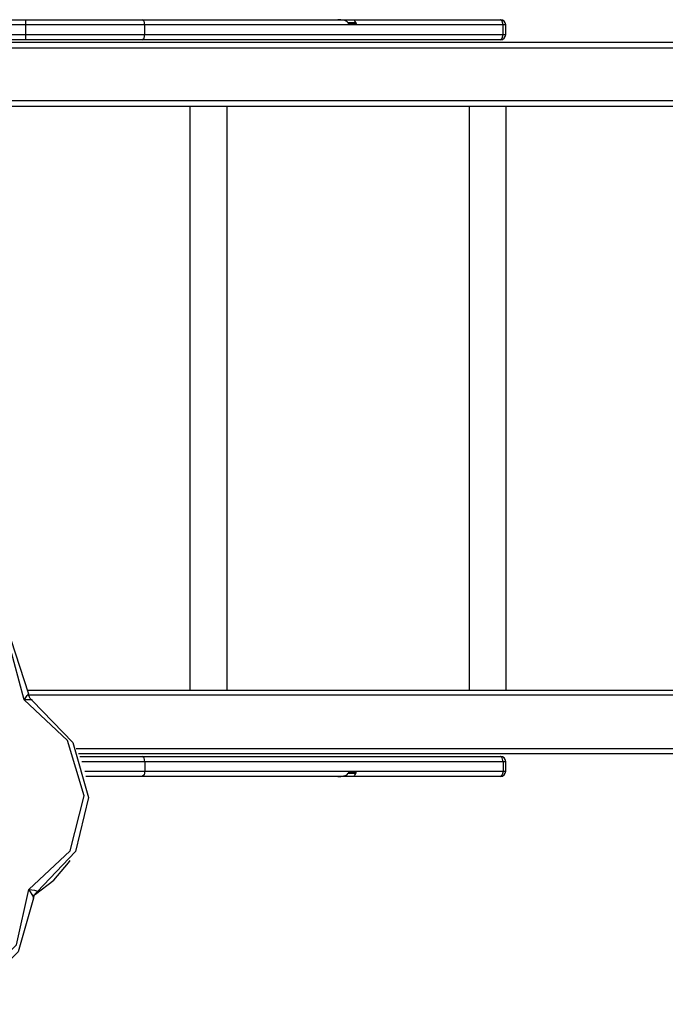
# Model space of a CAD drawing. Units: inches. Extents: x 93 to 207, y 20 to 189.
# Drawn here: x 173 to 179, y 66 to 76 of the extents above; entities that cross this region are included whole.
import ezdxf

# ---------------------------------------------------------------- set-up
doc = ezdxf.new("R2010")
doc.units = ezdxf.units.IN
doc.header["$MEASUREMENT"] = 0
doc.layers.add('Ebene 1', color=7, linetype='Continuous')

# ---------------------------------------------------------------- blocks, each defined once
blk = doc.blocks.new('block 2')
at = {"layer": 'Ebene 1', "color": 179, "lineweight": 25, "true_color": 0x1a171b}
for points in [[(171.6884, 75.5468), (172.7898, 75.5468)], [(172.7898, 75.5468), (173.3565, 75.5468), (173.8864, 75.5468)], [(172.7898, 75.4972), (172.7898, 75.5323), (172.7898, 75.5468)], [(173.9108, 75.4972), (173.9036, 75.5323), (173.8864, 75.5468)], [(173.8864, 75.5468), (175.7309, 75.5468)], [(175.8273, 75.5168), (175.8184, 75.5265), (175.8074, 75.533), (175.7953, 75.5382), (175.7826, 75.5413), (175.7571, 75.5458), (175.7309, 75.5468)], [(175.7309, 75.5468), (175.8029, 75.5468), (175.8745, 75.5468)], [(175.8315, 75.5068), (175.8308, 75.5096), (175.8297, 75.5124), (175.8287, 75.5148), (175.8273, 75.5168)], [(175.8983, 75.5168), (175.8635, 75.5168), (175.8294, 75.5168)], [(175.8745, 75.5468), (175.88, 75.5447), (175.8856, 75.5389), (175.8914, 75.5289), (175.8983, 75.5168)], [(175.8745, 75.5468), (177.2615, 75.5468)], [(175.8983, 75.5168), (175.8993, 75.5148), (175.9004, 75.5124), (175.9014, 75.5096), (175.9021, 75.5068)], [(177.2863, 75.4972), (177.2794, 75.5323), (177.2615, 75.5468)], [(172.7898, 75.4972), (171.6643, 75.4972)], [(173.9108, 75.4972), (173.3693, 75.4972), (172.7898, 75.4972)], [(172.7898, 75.4073), (172.7898, 75.4972)], [(177.2863, 75.4972), (173.9108, 75.4972)], [(173.9108, 75.4073), (173.9108, 75.4972)], [(175.8315, 75.5068), (175.9021, 75.5068)], [(177.3118, 75.4972), (177.3049, 75.4972), (177.2863, 75.4972)], [(177.2863, 75.4073), (177.2863, 75.4972)], [(177.3118, 75.4073), (177.3118, 75.4972)], [(191.4515, 75.3308), (171.5392, 75.3308)], [(171.6643, 75.4073), (172.7898, 75.4073)], [(172.7898, 75.357), (171.6643, 75.357)], [(172.7898, 75.4073), (173.3693, 75.4073), (173.9108, 75.4073)], [(172.7898, 75.357), (172.7898, 75.3715), (172.7898, 75.4073)], [(173.8864, 75.357), (173.3565, 75.357), (172.7898, 75.357)], [(173.8864, 75.357), (173.9036, 75.3715), (173.9108, 75.4073)], [(177.2615, 75.357), (173.8864, 75.357)], [(173.9108, 75.4073), (177.2863, 75.4073)], [(177.2615, 75.357), (177.2794, 75.3715), (177.2863, 75.4073)], [(177.2863, 75.4073), (177.3049, 75.4073), (177.3118, 75.4073)], [(171.1758, 75.2808), (191.4684, 75.2808)], [(191.4684, 74.781), (171.1758, 74.781)], [(171.1589, 74.731), (191.4515, 74.731)], [(174.336, 74.731), (174.336, 69.2309)], [(174.686, 69.2309), (174.686, 74.731)], [(176.967, 74.731), (176.967, 69.2309)], [(177.3173, 69.2309), (177.3173, 74.731)], [(171.2051, 70.128), (171.7277, 70.239), (172.252, 70.0853), (172.6468, 69.7057), (172.8143, 69.1937)], [(172.7753, 69.1382), (172.6317, 69.6647), (172.2369, 70.0571), (171.7022, 70.2042), (171.1785, 70.0653)], [(172.8112, 69.2309), (191.4515, 69.2309)], [(172.7753, 69.1382), (172.7898, 69.1596), (172.8025, 69.1782), (172.8081, 69.1858), (172.8125, 69.192), (172.8146, 69.1947), (172.8143, 69.1937)], [(172.8522, 69.1307), (172.8515, 69.1338), (172.846, 69.1362), (172.8373, 69.1376), (172.8267, 69.1382), (172.8022, 69.1389), (172.7753, 69.1382)], [(172.8187, 67.3523), (173.2063, 67.7168), (173.3393, 68.2336), (173.1808, 68.7565), (172.7753, 69.1382)], [(172.8515, 69.1351), (172.8456, 69.1382), (172.8404, 69.142), (172.8308, 69.1524), (172.8232, 69.1651), (172.8174, 69.1782), (172.8153, 69.1923), (172.8153, 69.1934), (172.8153, 69.1944)], [(191.4684, 69.181), (172.8184, 69.181)], [(172.8522, 69.1307), (173.2325, 68.7365), (173.3799, 68.2198), (173.2576, 67.7089), (172.8963, 67.3306)], [(173.2632, 68.6811), (191.4684, 68.6811)], [(190.8421, 68.6308), (173.2866, 68.6308)], [(173.2973, 68.606), (173.5997, 68.606), (173.8864, 68.606)], [(173.9108, 68.5557), (173.9036, 68.5915), (173.8864, 68.606)], [(173.8864, 68.606), (177.2615, 68.606)], [(177.2863, 68.5557), (177.2794, 68.5915), (177.2615, 68.606)], [(173.9108, 68.5557), (173.6221, 68.5557), (173.3166, 68.5557)], [(173.3448, 68.4658), (173.6356, 68.4658), (173.9108, 68.4658)], [(173.9108, 68.4658), (173.9036, 68.4306), (173.8864, 68.4162)], [(177.2863, 68.5557), (173.9108, 68.5557)], [(173.9108, 68.5557), (173.9108, 68.4658)], [(173.9108, 68.4658), (177.2863, 68.4658)], [(177.2863, 68.4658), (177.2794, 68.4306), (177.2615, 68.4162)], [(177.3118, 68.5557), (177.3049, 68.5557), (177.2863, 68.5557)], [(177.2863, 68.5557), (177.2863, 68.4658)], [(177.2863, 68.4658), (177.3049, 68.4658), (177.3118, 68.4658)], [(177.3118, 68.4658), (177.3118, 68.5557)], [(173.8864, 68.4162), (173.6283, 68.4162), (173.3565, 68.4162)], [(175.7309, 68.4162), (173.8864, 68.4162)], [(175.7309, 68.4162), (175.7571, 68.4172), (175.7826, 68.4213), (175.7953, 68.4251), (175.8074, 68.4299), (175.8184, 68.4365), (175.8273, 68.4461)], [(175.8745, 68.4162), (175.8029, 68.4162), (175.7309, 68.4162)], [(175.8315, 68.4561), (175.8308, 68.453), (175.8297, 68.4506), (175.8287, 68.4482), (175.8273, 68.4461)], [(175.8277, 68.4461), (175.8628, 68.4461), (175.8983, 68.4461)], [(175.9021, 68.4561), (175.8315, 68.4561)], [(175.8983, 68.4461), (175.8914, 68.4337), (175.8856, 68.4241), (175.88, 68.4179), (175.8745, 68.4162)], [(177.2615, 68.4162), (175.8745, 68.4162)], [(175.8983, 68.4461), (175.8993, 68.4482), (175.9004, 68.4506), (175.9014, 68.453), (175.9021, 68.4561)], [(172.8807, 67.3079), (173.0527, 67.4395), (173.1922, 67.6038)], [(173.1922, 67.6038), (173.2077, 67.6262)], [(171.2653, 66.4931), (171.7962, 66.3312), (172.3244, 66.4559), (172.7006, 66.8314), (172.8187, 67.3523)], [(172.8187, 67.3523), (172.8456, 67.3492), (172.8701, 67.3447), (172.8807, 67.3416), (172.8897, 67.3385), (172.8956, 67.3344), (172.8963, 67.3306)], [(172.8608, 67.2689), (172.8611, 67.2748), (172.8587, 67.2837), (172.8542, 67.2948), (172.848, 67.3058), (172.8342, 67.3292), (172.8187, 67.3523)], [(172.8608, 67.2689), (172.7181, 66.7639), (172.3412, 66.4008), (171.8241, 66.2699), (171.2953, 66.4035)], [(172.8608, 67.2689), (172.8704, 67.3044), (172.8963, 67.3306)], [(172.8666, 67.2972), (172.8732, 67.3027), (172.8807, 67.3079)], [(172.8963, 67.3306), (172.8807, 67.3079)]]:
    blk.add_lwpolyline(points, dxfattribs=at)
for points in [[(177.3118, 75.4972), (177.3118, 75.5241), (177.2891, 75.5468), (177.2615, 75.5468)], [(177.2615, 75.357), (177.2891, 75.357), (177.3118, 75.3797), (177.3118, 75.4073)], [(177.3118, 68.5557), (177.3118, 68.5832), (177.2891, 68.606), (177.2615, 68.606)], [(177.2615, 68.4162), (177.2891, 68.4162), (177.3118, 68.4389), (177.3118, 68.4658)]]:
    blk.add_open_spline(points, degree=3, dxfattribs=at)

msp = doc.modelspace()

# ---------------------------------------------------------------- block references
at = {"layer": 'Ebene 1'}
msp.add_blockref('block 2', (0, 0), dxfattribs=at)

doc.saveas('drawing.dxf')
